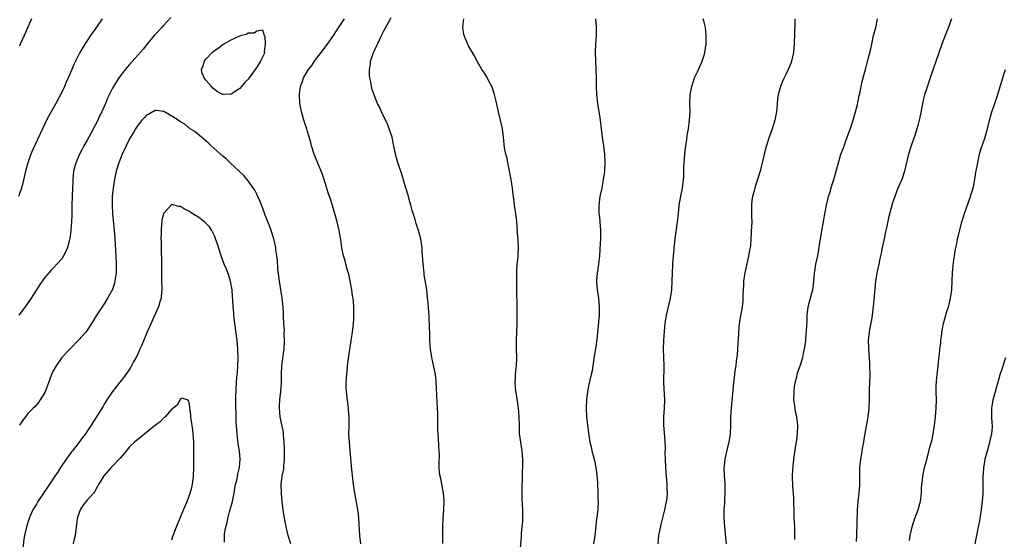
# Model space of a CAD drawing. Units: inches. Extents: x 2565000 to 2568000, y 1548000 to 1551000.
# Drawn here: x 2567029 to 2567261, y 1548694 to 1548817 of the extents above; entities that cross this region are included whole.
import ezdxf

# ---------------------------------------------------------------- set-up
doc = ezdxf.new("R2010")
doc.units = ezdxf.units.IN
doc.header["$MEASUREMENT"] = 0
doc.layers.add('LD25651548_10ft', color=132, linetype='Continuous')

msp = doc.modelspace()

# ---------------------------------------------------------------- linework, layer by layer
at = {"layer": 'LD25651548_10ft'}
for points, elevation in [([(2567048.54, 1548817), (2567047.18, 1548815), (2567045.78, 1548813), (2567044.45, 1548811), (2567043.27, 1548809), (2567041.83, 1548806.17), (2567041.38, 1548805), (2567040.52, 1548803), (2567040.03, 1548801.97), (2567039.62, 1548801), (2567039, 1548799.65), (2567037.62, 1548797), (2567035.95, 1548794.05), (2567035.41, 1548793), (2567034.43, 1548791), (2567032.08, 1548785.92), (2567031.73, 1548785), (2567031.01, 1548782.99), (2567030.45, 1548781), (2567029.81, 1548778.19), (2567029.47, 1548777), (2567028.76, 1548775)], 7660), ([(2567064.75, 1548817.25), (2567063, 1548815.37), (2567062.68, 1548815), (2567061, 1548813.26), (2567060.8, 1548813), (2567059, 1548810.86), (2567058.19, 1548809.81), (2567055, 1548806.2), (2567053.98, 1548805), (2567053, 1548803.76), (2567052.47, 1548803), (2567051.22, 1548801), (2567051, 1548800.61), (2567050.18, 1548799), (2567049.76, 1548798.24), (2567049.32, 1548797), (2567049, 1548796.29), (2567048.46, 1548795), (2567047.94, 1548794.06), (2567047.47, 1548793), (2567045.39, 1548789), (2567045, 1548788.28), (2567044.23, 1548787), (2567043.78, 1548786.22), (2567043.15, 1548785), (2567042.28, 1548783), (2567041.79, 1548781), (2567041.62, 1548779), (2567041.58, 1548778.42), (2567041.53, 1548777), (2567041.44, 1548775), (2567041.38, 1548773), (2567041.36, 1548771.36), (2567041.38, 1548770.62), (2567041.33, 1548769), (2567041.17, 1548767.17), (2567041.16, 1548766.84), (2567040.89, 1548765.11), (2567040.8, 1548764.8), (2567040.34, 1548763), (2567039.97, 1548762.03), (2567039.44, 1548761), (2567039, 1548760.33), (2567037.87, 1548759), (2567037, 1548758.08), (2567036.44, 1548757.56), (2567035, 1548755.86), (2567033.79, 1548754.21), (2567033.04, 1548753), (2567031.76, 1548751), (2567030.36, 1548749), (2567028.87, 1548747)], 7650), ([(2567031.85, 1548817), (2567031, 1548815), (2567030.12, 1548813), (2567029.2, 1548811), (2567029, 1548810.52)], 7670), ([(2567109.54, 1548693), (2567109.32, 1548695), (2567109.11, 1548699), (2567109, 1548700.01), (2567108.88, 1548701), (2567108.17, 1548705), (2567107.86, 1548707), (2567107.42, 1548710.58), (2567107.07, 1548715), (2567106.88, 1548717), (2567106.77, 1548719), (2567106.78, 1548720.78), (2567106.81, 1548721.19), (2567106.78, 1548723), (2567106.66, 1548724.66), (2567106.66, 1548725), (2567106.29, 1548728.29), (2567106.19, 1548729), (2567106.14, 1548729.86), (2567106.12, 1548731), (2567106.18, 1548732.18), (2567106.23, 1548733), (2567106.31, 1548733.69), (2567106.41, 1548735), (2567106.7, 1548737.3), (2567107.32, 1548741), (2567107.54, 1548742.46), (2567107.64, 1548743.64), (2567107.81, 1548745), (2567107.92, 1548746.08), (2567107.94, 1548747), (2567107.88, 1548747.88), (2567107.92, 1548749), (2567107.86, 1548750.14), (2567107.74, 1548751), (2567107.62, 1548751.62), (2567107.43, 1548753), (2567107.06, 1548755.06), (2567106.7, 1548756.7), (2567106.45, 1548757.55), (2567106.06, 1548759), (2567105.85, 1548759.85), (2567105.5, 1548761), (2567105.09, 1548762.91), (2567104.81, 1548764.81), (2567104.44, 1548767), (2567103.95, 1548769), (2567102.85, 1548772.85), (2567102.39, 1548774.39), (2567101.88, 1548775.88), (2567100.89, 1548779), (2567100.42, 1548780.42), (2567100.22, 1548781), (2567099, 1548783.83), (2567098.52, 1548785), (2567097.9, 1548787), (2567097.74, 1548787.74), (2567097, 1548790.4), (2567096.81, 1548791), (2567096.32, 1548792.32), (2567096.12, 1548793), (2567095.81, 1548794.19), (2567095.56, 1548795), (2567095.46, 1548795.46), (2567095.19, 1548797), (2567095.07, 1548799.07), (2567095.3, 1548801), (2567095.81, 1548802.19), (2567096.06, 1548803), (2567097, 1548804.58), (2567097.24, 1548805), (2567098.02, 1548805.98), (2567098.66, 1548807), (2567101, 1548810.06), (2567101.42, 1548810.58), (2567101.72, 1548811), (2567103.1, 1548813), (2567103.84, 1548814.16), (2567105.73, 1548817)], 7650), ([(2567128.89, 1548693.11), (2567128.92, 1548695), (2567128.92, 1548696.92), (2567129.01, 1548699), (2567129.13, 1548701), (2567129.19, 1548703.19), (2567129.05, 1548705), (2567128.42, 1548708.42), (2567128.26, 1548709), (2567128.15, 1548709.85), (2567128.05, 1548711), (2567128.04, 1548712.04), (2567128.09, 1548713.91), (2567128.03, 1548715), (2567127.93, 1548715.93), (2567127.86, 1548718.14), (2567127.78, 1548719), (2567127.75, 1548719.75), (2567127.71, 1548722.29), (2567127.71, 1548723.71), (2567127.64, 1548725), (2567127.54, 1548726.46), (2567127.33, 1548731.33), (2567127.16, 1548733), (2567126.81, 1548734.81), (2567126.33, 1548737), (2567126.01, 1548739), (2567125.96, 1548739.96), (2567125.87, 1548741), (2567125.87, 1548741.87), (2567125.81, 1548743), (2567125.8, 1548743.8), (2567125.67, 1548747), (2567125.62, 1548747.62), (2567125.53, 1548749), (2567125.31, 1548751.31), (2567125.1, 1548753), (2567124.54, 1548756.54), (2567124.48, 1548757), (2567124.29, 1548759), (2567124.23, 1548760.23), (2567124.07, 1548761.93), (2567124, 1548763), (2567123.88, 1548763.88), (2567123.69, 1548765), (2567123.19, 1548767), (2567122.65, 1548768.65), (2567122.4, 1548769.6), (2567121.94, 1548771), (2567121.69, 1548771.69), (2567121.38, 1548773), (2567121, 1548774.27), (2567120.8, 1548775), (2567120.38, 1548776.38), (2567120.22, 1548777), (2567119.9, 1548778.1), (2567119.48, 1548779.48), (2567119, 1548780.97), (2567118.31, 1548783), (2567117.77, 1548785), (2567117.31, 1548787.31), (2567116.93, 1548789), (2567116.28, 1548791), (2567115.92, 1548791.92), (2567114.45, 1548795), (2567114.01, 1548796.01), (2567113.51, 1548797), (2567113, 1548798.18), (2567112.68, 1548799), (2567112.25, 1548800.25), (2567112.06, 1548801), (2567111.91, 1548802.09), (2567111.69, 1548803), (2567111.6, 1548803.6), (2567111.6, 1548805), (2567111.82, 1548806.18), (2567111.87, 1548807), (2567112.28, 1548808.28), (2567112.54, 1548809), (2567112.7, 1548809.3), (2567113.33, 1548810.67), (2567113.46, 1548811), (2567114.43, 1548813), (2567115, 1548814.09), (2567115.34, 1548814.66), (2567116.09, 1548816.09), (2567116.73, 1548817.27)], 7660), ([(2567147.13, 1548691.13), (2567147.46, 1548694.54), (2567147.51, 1548695.51), (2567147.67, 1548697), (2567147.75, 1548698.25), (2567147.79, 1548699), (2567147.77, 1548699.77), (2567147.77, 1548701), (2567147.72, 1548702.28), (2567147.65, 1548703.65), (2567147.63, 1548705), (2567147.63, 1548706.37), (2567147.65, 1548707), (2567147.69, 1548707.69), (2567147.73, 1548710.27), (2567147.78, 1548711), (2567147.79, 1548711.79), (2567147.77, 1548713), (2567147.6, 1548715), (2567147.3, 1548717), (2567147.04, 1548719.04), (2567146.97, 1548720.97), (2567146.92, 1548723), (2567146.76, 1548725), (2567146.28, 1548728.28), (2567146.14, 1548729), (2567146.04, 1548729.96), (2567145.98, 1548731), (2567146.05, 1548732.05), (2567146.07, 1548733), (2567146.14, 1548733.86), (2567146.27, 1548735), (2567146.35, 1548737), (2567146.31, 1548739), (2567146.31, 1548741), (2567146.43, 1548745), (2567146.42, 1548748.42), (2567146.45, 1548749.55), (2567146.34, 1548752.34), (2567146.38, 1548753.62), (2567146.35, 1548755), (2567146.38, 1548757.62), (2567146.48, 1548759), (2567146.66, 1548760.66), (2567146.67, 1548761), (2567146.67, 1548761.33), (2567146.76, 1548763), (2567146.68, 1548764.68), (2567146.61, 1548765.39), (2567146.37, 1548769), (2567146.12, 1548771), (2567145.95, 1548771.95), (2567145.8, 1548773), (2567145.64, 1548774.36), (2567145.47, 1548775.47), (2567145.33, 1548777), (2567145.04, 1548779.04), (2567144.66, 1548781), (2567144.53, 1548781.47), (2567144.22, 1548783), (2567144.06, 1548784.06), (2567143.77, 1548785), (2567143.49, 1548786.51), (2567143.23, 1548789), (2567142.98, 1548791), (2567142.55, 1548793), (2567142.04, 1548795), (2567141.5, 1548797.5), (2567141.12, 1548799.12), (2567140.62, 1548800.62), (2567140.45, 1548801), (2567139.78, 1548802.22), (2567139.28, 1548803.28), (2567138.51, 1548804.51), (2567138.11, 1548805), (2567136.98, 1548807), (2567136.3, 1548808.3), (2567135, 1548810.55), (2567134.78, 1548811), (2567134.23, 1548812.23), (2567133.93, 1548813), (2567133.77, 1548813.77), (2567133.63, 1548815), (2567133.68, 1548815.68), (2567133.9, 1548817)], 7670), ([(2567164.92, 1548817), (2567165.13, 1548815), (2567165.07, 1548813), (2567164.91, 1548811), (2567164.88, 1548809), (2567165.04, 1548805.04), (2567165.07, 1548803.07), (2567165.08, 1548801), (2567165.16, 1548799.16), (2567165.43, 1548797), (2567165.76, 1548795), (2567165.89, 1548794.11), (2567166.04, 1548793), (2567166.25, 1548791), (2567166.51, 1548789), (2567166.58, 1548788.58), (2567166.8, 1548787), (2567167.03, 1548785), (2567167.11, 1548783.11), (2567167.02, 1548781), (2567166.77, 1548779), (2567166.4, 1548777), (2567165.99, 1548775), (2567165.73, 1548773), (2567165.74, 1548771), (2567165.84, 1548770.16), (2567165.96, 1548769), (2567166.02, 1548768.02), (2567166.13, 1548767), (2567166.08, 1548765), (2567166.02, 1548764.02), (2567165.87, 1548761), (2567165.75, 1548759.75), (2567165.65, 1548759), (2567165.42, 1548757.42), (2567165.34, 1548757), (2567165.19, 1548755), (2567165.34, 1548753), (2567165.64, 1548751), (2567165.83, 1548749), (2567165.78, 1548747), (2567165.23, 1548741.23), (2567165, 1548739.51), (2567164.65, 1548737.35), (2567164.29, 1548735), (2567164.11, 1548733.89), (2567163.93, 1548733), (2567163.61, 1548731.61), (2567163.4, 1548730.6), (2567163.04, 1548729), (2567162.79, 1548727), (2567162.73, 1548725), (2567162.81, 1548723), (2567163.02, 1548721), (2567163.34, 1548718.66), (2567163.62, 1548717), (2567163.89, 1548715.89), (2567164.08, 1548715), (2567164.43, 1548713.57), (2567164.67, 1548712.67), (2567165.02, 1548711.02), (2567165.26, 1548709.26), (2567165.38, 1548707.38), (2567165.48, 1548705), (2567165.52, 1548703.52), (2567165.55, 1548703), (2567165.47, 1548701), (2567165.27, 1548699.27), (2567165.19, 1548698.81), (2567164.78, 1548695), (2567164.48, 1548693)], 7680), ([(2567179.73, 1548693), (2567179.91, 1548695), (2567180.43, 1548697.57), (2567181.31, 1548701), (2567181.4, 1548701.4), (2567181.72, 1548703), (2567181.81, 1548703.81), (2567181.9, 1548705), (2567181.87, 1548706.13), (2567181.86, 1548707), (2567181.56, 1548711), (2567181.46, 1548713), (2567181.41, 1548714.59), (2567181.43, 1548715.43), (2567181.34, 1548717.34), (2567181.03, 1548721), (2567181.04, 1548723), (2567181.2, 1548725), (2567181.29, 1548727), (2567181.09, 1548731), (2567181.12, 1548735.12), (2567181.03, 1548737), (2567180.98, 1548739), (2567181.05, 1548741.05), (2567181.22, 1548743.22), (2567181.39, 1548745), (2567181.68, 1548747), (2567182.14, 1548749), (2567182.62, 1548751), (2567182.93, 1548753), (2567183.04, 1548755.04), (2567183.09, 1548757), (2567183.19, 1548758.81), (2567183.2, 1548759.2), (2567183.35, 1548761), (2567183.5, 1548762.5), (2567183.51, 1548763), (2567183.56, 1548763.56), (2567183.72, 1548765), (2567184.31, 1548769), (2567184.39, 1548769.61), (2567184.5, 1548771), (2567184.7, 1548773), (2567185.06, 1548775.06), (2567185.44, 1548777), (2567185.64, 1548778.36), (2567185.7, 1548779), (2567185.74, 1548779.74), (2567185.79, 1548781), (2567185.81, 1548782.19), (2567185.85, 1548783), (2567186.1, 1548785.9), (2567186.48, 1548788.48), (2567186.57, 1548789.43), (2567186.85, 1548791), (2567187.14, 1548793), (2567187.24, 1548795), (2567187.21, 1548797), (2567187.29, 1548799), (2567187.63, 1548801), (2567187.99, 1548802.01), (2567188.31, 1548803), (2567189, 1548804.46), (2567190.07, 1548807), (2567190.63, 1548808.63), (2567190.73, 1548809), (2567191.06, 1548811.06), (2567191.08, 1548813), (2567190.89, 1548814.89), (2567190.49, 1548816.49), (2567190.34, 1548817)], 7690), ([(2567211.98, 1548817), (2567211.99, 1548815.99), (2567211.82, 1548811), (2567211.65, 1548809), (2567211.22, 1548807), (2567211, 1548806.41), (2567210.42, 1548805), (2567209.83, 1548803.83), (2567209.44, 1548803), (2567209.31, 1548802.69), (2567209, 1548802), (2567208.59, 1548801), (2567208.46, 1548800.46), (2567208.06, 1548799), (2567207.89, 1548798.11), (2567207.72, 1548795.72), (2567207.62, 1548795), (2567207.22, 1548793), (2567206.59, 1548791), (2567205.91, 1548789), (2567205.19, 1548786.81), (2567204.7, 1548785), (2567204.24, 1548783), (2567203.99, 1548782.01), (2567203.78, 1548781), (2567203.19, 1548779), (2567202.63, 1548777.37), (2567202.53, 1548777), (2567202.38, 1548776.38), (2567201.99, 1548775), (2567201.85, 1548774.15), (2567201.75, 1548773), (2567201.77, 1548771.77), (2567201.76, 1548771), (2567201.78, 1548770.22), (2567201.79, 1548769), (2567201.72, 1548767.72), (2567201.7, 1548767), (2567201.65, 1548766.35), (2567201.58, 1548765), (2567201.47, 1548763.47), (2567201.4, 1548763), (2567201.33, 1548762.67), (2567201.07, 1548761), (2567200.3, 1548757.7), (2567200.17, 1548757), (2567200.01, 1548756.01), (2567199.87, 1548755), (2567199.86, 1548754.14), (2567199.74, 1548753), (2567199.67, 1548751.67), (2567199.69, 1548751), (2567199.67, 1548750.33), (2567199.54, 1548749), (2567199.13, 1548746.87), (2567198.82, 1548745), (2567198.64, 1548743), (2567198.56, 1548741), (2567198.52, 1548740.52), (2567198.47, 1548739), (2567198.39, 1548737.61), (2567198.15, 1548736.15), (2567198.06, 1548735), (2567197.85, 1548733.85), (2567197.75, 1548733), (2567197.48, 1548731), (2567196.91, 1548725), (2567196.82, 1548723), (2567196.8, 1548721), (2567196.7, 1548719), (2567196.49, 1548717.51), (2567196.4, 1548717), (2567196.17, 1548716.17), (2567195.44, 1548713), (2567195.28, 1548711.28), (2567195.24, 1548711), (2567195.23, 1548710.77), (2567195.3, 1548709), (2567195.43, 1548707.43), (2567195.48, 1548705), (2567195.38, 1548703.38), (2567195.36, 1548702.64), (2567195.25, 1548701), (2567195.24, 1548699.24), (2567195.37, 1548697), (2567195.5, 1548695.49), (2567195.63, 1548694.37), (2567195.76, 1548693)], 7700), ([(2567211.94, 1548694.06), (2567211.98, 1548695), (2567211.95, 1548695.95), (2567211.95, 1548697), (2567211.91, 1548698.09), (2567211.85, 1548699), (2567211.82, 1548699.82), (2567211.75, 1548703.75), (2567211.65, 1548705), (2567211.5, 1548706.5), (2567211.43, 1548709), (2567211.52, 1548710.48), (2567211.77, 1548713), (2567212.23, 1548716.23), (2567212.46, 1548717.54), (2567212.63, 1548719), (2567212.67, 1548721), (2567212.42, 1548723), (2567212.16, 1548724.16), (2567212.02, 1548725), (2567211.9, 1548726.1), (2567211.76, 1548727), (2567211.78, 1548729), (2567211.91, 1548730.09), (2567212.05, 1548731), (2567212.41, 1548732.41), (2567212.61, 1548733.39), (2567213.21, 1548735), (2567213.83, 1548737), (2567214.02, 1548737.98), (2567214.24, 1548739), (2567214.53, 1548741), (2567214.67, 1548742.67), (2567214.72, 1548743), (2567214.79, 1548744.79), (2567214.84, 1548745.16), (2567214.9, 1548747), (2567215.15, 1548749), (2567215.53, 1548750.47), (2567215.93, 1548751.93), (2567216.21, 1548753), (2567216.29, 1548753.71), (2567216.47, 1548755), (2567216.63, 1548757), (2567216.68, 1548757.32), (2567216.96, 1548759), (2567217.39, 1548761), (2567218, 1548765), (2567218.18, 1548765.82), (2567218.37, 1548767), (2567218.75, 1548769), (2567219, 1548770.47), (2567219.47, 1548773), (2567219.73, 1548774.27), (2567219.93, 1548775), (2567220.36, 1548776.36), (2567220.64, 1548777.36), (2567221.19, 1548779), (2567221.74, 1548781), (2567222.24, 1548783), (2567222.86, 1548785), (2567223.46, 1548786.54), (2567223.96, 1548787.96), (2567225.05, 1548790.94), (2567225.71, 1548793), (2567226.29, 1548795), (2567226.73, 1548796.73), (2567226.81, 1548797.19), (2567227, 1548797.99), (2567227.17, 1548798.83), (2567227.3, 1548799.3), (2567227.85, 1548802.15), (2567228.09, 1548803), (2567228.7, 1548805.3), (2567229.23, 1548807.23), (2567229.88, 1548809.88), (2567230.1, 1548811), (2567230.55, 1548813), (2567231.07, 1548814.93), (2567231.49, 1548817)], 7710), ([(2567248.95, 1548817), (2567248.22, 1548815), (2567247.41, 1548813), (2567246.66, 1548811), (2567243.92, 1548803), (2567243.66, 1548802.34), (2567243, 1548800.36), (2567242.58, 1548799), (2567242.24, 1548797.76), (2567241.59, 1548794.42), (2567241.29, 1548793), (2567241, 1548791.81), (2567240.78, 1548791), (2567240.35, 1548789.65), (2567239.41, 1548787), (2567238.75, 1548785), (2567238.05, 1548782.05), (2567237.87, 1548781), (2567237.26, 1548779.26), (2567237.14, 1548778.86), (2567236.31, 1548777), (2567235.53, 1548775), (2567235, 1548773.51), (2567234.05, 1548769.95), (2567233.59, 1548767.59), (2567233.35, 1548766.65), (2567233.04, 1548765), (2567232.61, 1548763), (2567232.35, 1548761.65), (2567232.18, 1548761), (2567231.94, 1548759.94), (2567231.77, 1548759), (2567231.35, 1548757), (2567231.02, 1548755), (2567230.81, 1548753.19), (2567230.46, 1548749), (2567230.39, 1548748.39), (2567230.25, 1548747), (2567230.09, 1548745.91), (2567229.59, 1548743.59), (2567229.48, 1548743), (2567229.28, 1548741), (2567229.36, 1548739.36), (2567229.35, 1548739), (2567229.49, 1548737), (2567229.56, 1548735.56), (2567229.6, 1548735), (2567229.64, 1548733), (2567229.59, 1548731), (2567229.53, 1548729.53), (2567229.53, 1548729), (2567229.48, 1548727.48), (2567229.5, 1548727), (2567229.42, 1548725.42), (2567229.42, 1548725), (2567229.18, 1548723), (2567228.84, 1548721.16), (2567228.8, 1548720.8), (2567228.26, 1548717.74), (2567228.14, 1548717), (2567227.93, 1548715.93), (2567227.79, 1548715), (2567227.71, 1548714.29), (2567227.43, 1548713), (2567227.24, 1548711), (2567227.22, 1548710.78), (2567227.26, 1548709), (2567227.26, 1548707.26), (2567227.2, 1548706.8), (2567227.05, 1548705), (2567226.82, 1548703), (2567226.67, 1548701), (2567226.51, 1548695), (2567226.42, 1548693.58)], 7720), ([(2567239, 1548693.76), (2567239.22, 1548695), (2567239.64, 1548697), (2567239.94, 1548698.06), (2567240.28, 1548699), (2567241.05, 1548701), (2567241.47, 1548702.53), (2567241.59, 1548703), (2567241.69, 1548703.69), (2567241.82, 1548705), (2567241.84, 1548706.16), (2567241.93, 1548707), (2567242.06, 1548708.06), (2567242.14, 1548709), (2567242.55, 1548711), (2567243, 1548712.62), (2567243.09, 1548713), (2567243.53, 1548714.47), (2567243.84, 1548715.84), (2567244.35, 1548717.65), (2567244.6, 1548719), (2567244.92, 1548721), (2567245.14, 1548723), (2567245.29, 1548725), (2567245.36, 1548727), (2567245.34, 1548729), (2567245.35, 1548730.65), (2567245.36, 1548731), (2567245.41, 1548731.41), (2567245.52, 1548733), (2567245.6, 1548733.6), (2567245.75, 1548735), (2567245.87, 1548735.87), (2567246.07, 1548737.93), (2567246.22, 1548739), (2567246.38, 1548740.38), (2567246.43, 1548741), (2567246.62, 1548742.62), (2567246.65, 1548743), (2567247.02, 1548745), (2567247.83, 1548747.83), (2567248.2, 1548749), (2567248.37, 1548749.63), (2567248.69, 1548751), (2567248.99, 1548753), (2567249.13, 1548755.13), (2567249.21, 1548757), (2567249.36, 1548758.64), (2567249.4, 1548759.4), (2567249.62, 1548761), (2567249.8, 1548762.2), (2567249.95, 1548763), (2567250.24, 1548764.24), (2567250.37, 1548765), (2567250.48, 1548765.52), (2567251.41, 1548769), (2567251.8, 1548770.2), (2567252.03, 1548771), (2567253.43, 1548775), (2567253.59, 1548775.59), (2567254.01, 1548777), (2567254.21, 1548777.79), (2567254.43, 1548779), (2567254.71, 1548780.71), (2567255.11, 1548783), (2567255.56, 1548785), (2567255.86, 1548786.14), (2567256.78, 1548788.78), (2567257.45, 1548791), (2567257.62, 1548791.62), (2567258.13, 1548793.87), (2567258.48, 1548795), (2567259, 1548796.53), (2567259.61, 1548798.39), (2567260.18, 1548800.18), (2567260.56, 1548801.44), (2567261, 1548802.77), (2567261.69, 1548805)], 7730), ([(2567093.02, 1548693), (2567092.44, 1548695), (2567091.95, 1548697), (2567091.71, 1548698.29), (2567091.47, 1548699.47), (2567091.24, 1548701), (2567090.99, 1548703), (2567090.81, 1548704.81), (2567090.77, 1548707), (2567091.03, 1548709), (2567091.37, 1548710.63), (2567091.4, 1548711.4), (2567091.56, 1548713), (2567091.55, 1548714.45), (2567091.57, 1548715.57), (2567091.49, 1548717), (2567091.31, 1548718.69), (2567091.31, 1548719), (2567091.29, 1548719.29), (2567090.55, 1548723), (2567090.37, 1548725), (2567090.41, 1548725.59), (2567090.47, 1548727), (2567090.68, 1548729), (2567090.81, 1548731), (2567090.83, 1548733), (2567090.94, 1548735), (2567091.42, 1548738.58), (2567091.45, 1548739), (2567091.55, 1548741), (2567091.5, 1548742.5), (2567091.52, 1548743.52), (2567091.43, 1548745), (2567091.34, 1548746.66), (2567091.34, 1548747.34), (2567091.23, 1548749), (2567090.98, 1548751), (2567090.36, 1548755), (2567090.24, 1548756.24), (2567089.99, 1548758.01), (2567089.91, 1548759.91), (2567089.76, 1548761), (2567089.54, 1548762.46), (2567089.48, 1548763), (2567089.02, 1548765), (2567088.41, 1548767), (2567088.05, 1548768.05), (2567087, 1548770.63), (2567086.4, 1548772.4), (2567086.15, 1548773), (2567085.85, 1548773.85), (2567085.27, 1548775), (2567085.19, 1548775.19), (2567085, 1548775.53), (2567084.53, 1548776.53), (2567083, 1548778.72), (2567081.99, 1548779.99), (2567078.7, 1548783), (2567077.83, 1548783.83), (2567077, 1548784.52), (2567074.26, 1548787), (2567073.64, 1548787.64), (2567073, 1548788.14), (2567072.55, 1548788.56), (2567071.95, 1548789), (2567071, 1548789.8), (2567070.36, 1548790.36), (2567069.31, 1548791), (2567069.16, 1548791.16), (2567069, 1548791.26), (2567068.06, 1548792.06), (2567067, 1548792.67), (2567066.81, 1548792.81), (2567066.43, 1548793), (2567065, 1548793.99), (2567063.05, 1548795.05), (2567063, 1548795.07), (2567061.34, 1548795.34), (2567061, 1548795.3), (2567059.54, 1548794.46), (2567059, 1548794.25), (2567058.43, 1548793.57), (2567057.87, 1548793), (2567057, 1548791.95), (2567056.4, 1548791), (2567055.89, 1548790.11), (2567055.22, 1548789), (2567055, 1548788.6), (2567054.19, 1548787), (2567053.26, 1548785), (2567052.46, 1548783), (2567051.86, 1548781), (2567051.36, 1548778.64), (2567051.12, 1548777), (2567050.92, 1548775), (2567050.88, 1548773), (2567050.98, 1548771), (2567051.36, 1548767), (2567051.52, 1548765), (2567051.6, 1548763.6), (2567051.65, 1548762.35), (2567051.74, 1548761), (2567051.84, 1548759), (2567051.85, 1548758.15), (2567051.81, 1548757), (2567051.56, 1548755.56), (2567051.52, 1548755), (2567051.45, 1548754.55), (2567050.95, 1548753.05), (2567049.82, 1548751), (2567049, 1548749.71), (2567048.51, 1548749), (2567047.13, 1548746.87), (2567046.37, 1548745.63), (2567046.02, 1548745), (2567045, 1548743.45), (2567044.64, 1548743), (2567043, 1548741.15), (2567040.87, 1548739), (2567039.05, 1548737), (2567037.64, 1548735), (2567037, 1548733.85), (2567036.6, 1548733), (2567035.86, 1548731), (2567035.65, 1548730.35), (2567035, 1548728.77), (2567033.94, 1548727), (2567033.58, 1548726.42), (2567032.65, 1548725.35), (2567032.25, 1548725), (2567031, 1548723.76), (2567030.44, 1548723), (2567029.8, 1548722.2), (2567029, 1548721.02)], 7640), ([(2567077.41, 1548693.41), (2567077.37, 1548695), (2567077.38, 1548695.38), (2567077.71, 1548697), (2567078.03, 1548697.97), (2567078.18, 1548699), (2567078.58, 1548700.58), (2567079.25, 1548703), (2567079.66, 1548705), (2567079.85, 1548706.15), (2567080.01, 1548707), (2567080.37, 1548708.37), (2567080.5, 1548709), (2567080.56, 1548709.44), (2567080.97, 1548711), (2567081.11, 1548713), (2567080.9, 1548715), (2567080.63, 1548716.63), (2567080.58, 1548717.42), (2567080.36, 1548719), (2567080.14, 1548721.86), (2567080.12, 1548723), (2567080.14, 1548724.14), (2567080.09, 1548725), (2567080.07, 1548725.93), (2567080.09, 1548728.09), (2567080.11, 1548729), (2567080.18, 1548729.82), (2567080.22, 1548731), (2567080.31, 1548732.31), (2567080.45, 1548733.55), (2567080.58, 1548735), (2567080.66, 1548737), (2567080.58, 1548739), (2567080.38, 1548741), (2567079.82, 1548745), (2567079.66, 1548746.34), (2567079.6, 1548747), (2567079.57, 1548747.57), (2567079.44, 1548749), (2567079.35, 1548750.65), (2567079.32, 1548751.32), (2567079.19, 1548753), (2567078.82, 1548755), (2567078.39, 1548756.39), (2567077.84, 1548757.84), (2567077.34, 1548759), (2567076.6, 1548761), (2567075.72, 1548763.72), (2567075.28, 1548765), (2567075, 1548765.69), (2567074.37, 1548767), (2567073.84, 1548767.84), (2567072.87, 1548768.87), (2567072.7, 1548769), (2567071, 1548770.26), (2567070.53, 1548770.53), (2567069.32, 1548771.32), (2567069, 1548771.55), (2567067.99, 1548771.99), (2567067, 1548772.68), (2567066.65, 1548772.65), (2567065.52, 1548773), (2567065, 1548773.14), (2567064.9, 1548773.1), (2567064.78, 1548773), (2567063.01, 1548770.99), (2567062.64, 1548769.36), (2567062.59, 1548769), (2567062.57, 1548768.57), (2567062.43, 1548767), (2567062.44, 1548766.44), (2567062.4, 1548765), (2567062.43, 1548764.43), (2567062.45, 1548761.55), (2567062.51, 1548760.51), (2567062.51, 1548759), (2567062.53, 1548758.53), (2567062.52, 1548756.52), (2567062.56, 1548755), (2567062.64, 1548753.36), (2567062.61, 1548753), (2567062.52, 1548752.52), (2567062.44, 1548751), (2567062.13, 1548750.13), (2567061.82, 1548749), (2567061, 1548747.22), (2567060.34, 1548745.66), (2567059, 1548742.63), (2567058.54, 1548741.46), (2567057.79, 1548739.79), (2567057.45, 1548739), (2567057, 1548738.04), (2567056.69, 1548737.31), (2567055.94, 1548735.94), (2567055.29, 1548734.71), (2567055, 1548734.23), (2567054.14, 1548733), (2567053, 1548731.55), (2567050.93, 1548729), (2567049.66, 1548727), (2567049.42, 1548726.58), (2567049, 1548725.95), (2567048.66, 1548725.34), (2567047, 1548722.78), (2567045.93, 1548721), (2567045, 1548719.64), (2567044.59, 1548719), (2567043.91, 1548718.09), (2567043.12, 1548717), (2567041.57, 1548715), (2567041.31, 1548714.69), (2567041, 1548714.26), (2567040.44, 1548713.56), (2567040.05, 1548713), (2567038.67, 1548711), (2567038.12, 1548710.12), (2567037.38, 1548709), (2567035, 1548705.41), (2567034.7, 1548705), (2567033.34, 1548703), (2567033, 1548702.41), (2567032.46, 1548701.54), (2567032.18, 1548701), (2567031.58, 1548699.58), (2567031.31, 1548699), (2567031.23, 1548698.77), (2567030.69, 1548697), (2567030.23, 1548695), (2567030.07, 1548694.07), (2567029.79, 1548691.79)], 7630), ([(2567254.49, 1548693), (2567254.88, 1548695), (2567255.33, 1548697), (2567255.6, 1548698.4), (2567255.71, 1548699), (2567256.03, 1548701), (2567256.13, 1548701.86), (2567256.26, 1548703), (2567256.37, 1548705), (2567256.41, 1548708.41), (2567256.44, 1548709), (2567256.49, 1548709.51), (2567256.58, 1548711), (2567256.86, 1548712.86), (2567256.91, 1548713.09), (2567257.39, 1548715), (2567258.01, 1548717), (2567258.17, 1548717.82), (2567258.48, 1548719), (2567258.59, 1548720.59), (2567258.59, 1548721), (2567258.53, 1548721.47), (2567258.44, 1548723), (2567258.47, 1548724.47), (2567258.44, 1548725), (2567258.51, 1548725.49), (2567258.8, 1548727), (2567259.35, 1548729), (2567259.87, 1548731), (2567260.24, 1548732.24), (2567260.45, 1548733), (2567261, 1548734.53), (2567261.76, 1548737)], 7740), ([(2567065, 1548693.92), (2567065.3, 1548695), (2567066.08, 1548697), (2567067, 1548699.27), (2567067.75, 1548701), (2567068.59, 1548703), (2567069.33, 1548705), (2567069.69, 1548706.31), (2567069.84, 1548707), (2567070.09, 1548709), (2567070.17, 1548711), (2567070.18, 1548712.18), (2567070.17, 1548715), (2567070.13, 1548717), (2567070.09, 1548718.09), (2567069.93, 1548719.93), (2567069.53, 1548722.47), (2567069.48, 1548723), (2567069.47, 1548723.47), (2567069.23, 1548725), (2567069.24, 1548725.24), (2567069, 1548726.79), (2567068.56, 1548727), (2567067.42, 1548727.42), (2567067, 1548727.27), (2567066.22, 1548725.78), (2567065.25, 1548725), (2567065, 1548724.83), (2567063.39, 1548723), (2567063.2, 1548722.8), (2567063, 1548722.69), (2567062.19, 1548721.81), (2567060.77, 1548720.77), (2567058.57, 1548719), (2567057.73, 1548718.27), (2567057, 1548717.75), (2567056.15, 1548717), (2567055, 1548715.88), (2567053.69, 1548714.31), (2567052.76, 1548713.24), (2567051, 1548711.36), (2567050.64, 1548711), (2567048.96, 1548709.04), (2567047.66, 1548707), (2567047.44, 1548706.56), (2567046.71, 1548705.29), (2567046.48, 1548705), (2567045, 1548703.31), (2567043.96, 1548702.04), (2567043.32, 1548701), (2567043, 1548700.14), (2567042.63, 1548699), (2567042.48, 1548697.52), (2567042.32, 1548696.32), (2567042.18, 1548695), (2567041.91, 1548694.09), (2567041.66, 1548693)], 7620)]:
    msp.add_lwpolyline(points, dxfattribs=dict(at, elevation=elevation))
at = {"layer": 'LD25651548_10ft', "elevation": 7640}
msp.add_lwpolyline([(2567084.66, 1548805), (2567083.86, 1548803.86), (2567083, 1548802.71), (2567082.12, 1548801.88), (2567081.42, 1548801), (2567081, 1548800.53), (2567079, 1548799.16), (2567077.09, 1548799.09), (2567077, 1548799.1), (2567075.76, 1548799.76), (2567074.61, 1548800.61), (2567074.31, 1548801), (2567073, 1548802.52), (2567072.62, 1548803), (2567072.15, 1548804.15), (2567071.96, 1548805), (2567072.28, 1548805.72), (2567072.65, 1548807), (2567073, 1548807.43), (2567074.49, 1548809), (2567075, 1548809.45), (2567075.93, 1548810.07), (2567077, 1548810.89), (2567079, 1548812.01), (2567081, 1548812.94), (2567081.16, 1548813), (2567082.62, 1548813.38), (2567083, 1548813.63), (2567084.37, 1548813.63), (2567085, 1548814.16), (2567086.34, 1548814.34), (2567086.78, 1548813), (2567086.88, 1548812.89), (2567087.02, 1548811.02), (2567086.76, 1548809.24), (2567086.8, 1548809), (2567086.72, 1548808.72), (2567085.91, 1548807), (2567085, 1548805.58), (2567084.75, 1548805.25)], close=True, dxfattribs=at)

doc.saveas('drawing.dxf')
